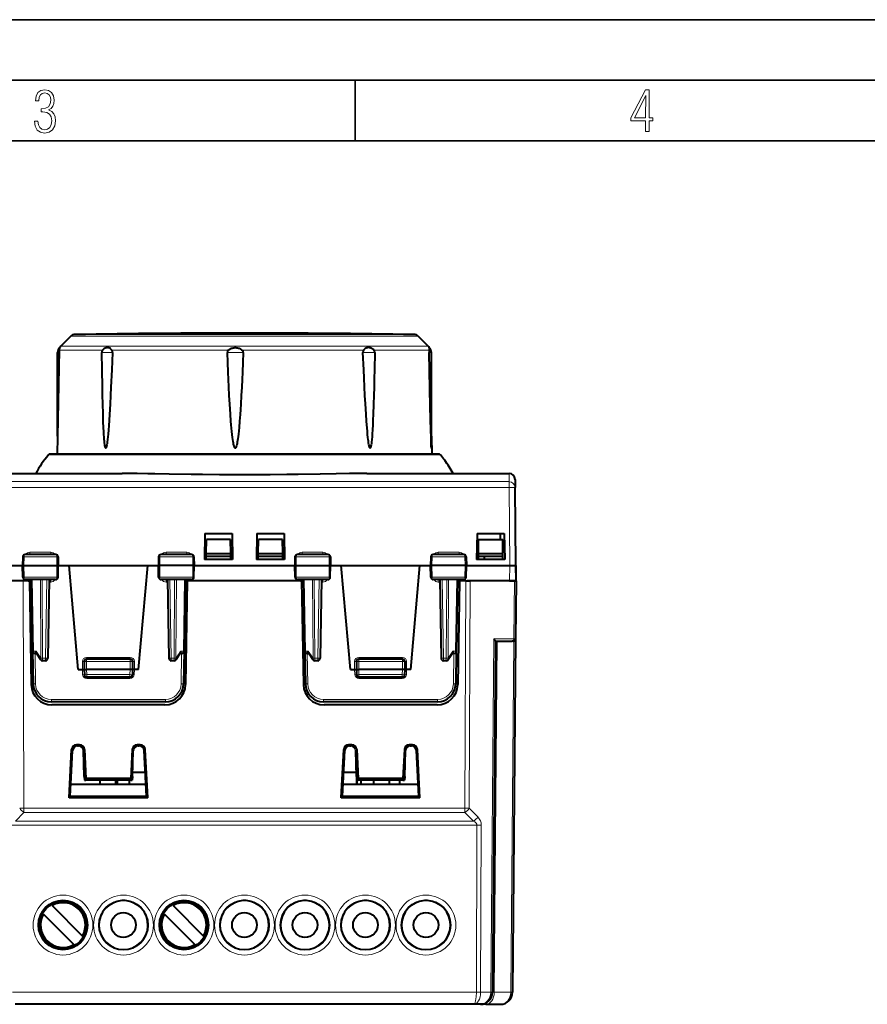
# Model space of a CAD drawing. Extents: x 0 to 420, y 0 to 297.
# Drawn here: x 142 to 212, y 216 to 297 of the extents above; entities that cross this region are included whole.
import ezdxf

# ---------------------------------------------------------------- set-up
doc = ezdxf.new("R2010")
doc.units = 0

msp = doc.modelspace()

# ---------------------------------------------------------------- linework, layer by layer
at = {"color": 7, "lineweight": 35}
for p, q in [((0, 297), (420, 297)), ((0, 297), (420, 297)), ((20.000401, 292), (415, 292)), ((169.376007, 287), (169.376007, 292)), ((25.000401, 287), (410, 287))]:
    msp.add_line(p, q, dxfattribs=at)
at = {"color": 7, "lineweight": 40}
for p, q in [((145.860779, 270.833405), (145.046585, 270.019226)), ((174.58786, 270.833405), (175.402054, 270.019226)), ((144.900208, 269.674377), (144.750504, 261.097443)), ((144.776321, 262.576813), (144.776321, 269.497437)), ((175.672302, 261.692566), (175.672302, 269.497437)), ((175.672302, 262.576813), (175.698135, 261.097443)), ((174.304535, 261.097443), (144.179993, 261.097443)), ((176.268646, 261.097443), (174.304535, 261.097443)), ((138.361298, 259.497437), (150.104095, 259.497437)), ((170.344528, 259.497437), (182.087341, 259.497437)), ((182.587311, 259.001801), (182.59317, 258.330658)), ((182.649323, 251.897446), (182.59317, 258.330658)), ((156.94931, 254.547455), (156.911789, 252.397446)), ((156.94931, 254.547455), (159.19931, 254.547455)), ((157.064056, 252.872711), (157.07431, 254.047455)), ((159.07431, 254.047455), (157.07431, 254.047455)), ((159.084564, 252.872711), (159.07431, 254.047455)), ((159.19931, 254.547455), (159.236847, 252.397446)), ((161.249313, 254.547455), (161.211792, 252.397446)), ((161.249313, 254.547455), (163.499313, 254.547455)), ((161.364059, 252.872711), (161.374313, 254.047455)), ((163.374313, 254.047455), (161.374313, 254.047455)), ((163.384567, 252.872711), (163.374313, 254.047455)), ((163.499313, 254.547455), (163.536835, 252.397446)), ((179.44931, 254.547455), (179.411789, 252.397446)), ((179.44931, 254.547455), (181.69931, 254.547455)), ((179.564056, 252.872711), (179.57431, 254.047455)), ((179.57431, 254.047455), (181.57431, 254.047455)), ((181.355804, 254.547455), (181.364532, 254.047455)), ((181.584564, 252.872711), (181.57431, 254.047455)), ((181.69931, 254.547455), (181.736847, 252.397446)), ((141.899094, 252.600937), (141.88681, 251.897446)), ((144.62294, 252.797455), (142.100586, 252.797455)), ((144.824539, 252.600937), (144.836807, 251.897446)), ((153.1241, 252.600937), (153.111816, 251.897446)), ((155.848053, 252.797455), (153.325684, 252.797455)), ((156.04953, 252.600937), (156.061813, 251.897446)), ((156.94931, 252.397446), (156.911789, 252.397446)), ((159.19931, 252.397446), (156.94931, 252.397446)), ((157.059906, 252.397446), (157.062103, 252.647446)), ((157.062103, 252.647446), (157.064056, 252.872711)), ((157.062103, 252.647446), (159.086533, 252.647446)), ((157.064056, 252.872711), (159.084564, 252.872711)), ((159.086533, 252.647446), (159.084564, 252.872711)), ((159.088715, 252.397446), (159.086533, 252.647446)), ((159.236847, 252.397446), (159.19931, 252.397446)), ((161.249313, 252.397446), (161.211792, 252.397446)), ((163.499313, 252.397446), (161.249313, 252.397446)), ((161.359909, 252.397446), (161.362091, 252.647446)), ((161.362091, 252.647446), (161.364059, 252.872711)), ((161.362091, 252.647446), (163.386536, 252.647446)), ((161.364059, 252.872711), (163.384567, 252.872711)), ((163.386536, 252.647446), (163.384567, 252.872711)), ((163.388718, 252.397446), (163.386536, 252.647446)), ((163.536835, 252.397446), (163.499313, 252.397446)), ((164.399094, 252.600937), (164.38681, 251.897446)), ((167.12294, 252.797455), (164.600586, 252.797455)), ((167.324539, 252.600937), (167.336807, 251.897446)), ((175.624084, 252.600937), (175.611816, 251.897446)), ((178.348053, 252.797455), (175.825684, 252.797455)), ((178.54953, 252.600937), (178.561813, 251.897446)), ((179.44931, 252.397446), (179.411789, 252.397446)), ((181.69931, 252.397446), (179.44931, 252.397446)), ((179.559906, 252.397446), (179.562103, 252.647446)), ((179.562103, 252.647446), (179.564056, 252.872711)), ((179.562103, 252.647446), (181.586533, 252.647446)), ((179.564056, 252.872711), (181.584564, 252.872711)), ((180.024323, 252.647446), (180.024323, 252.397446)), ((181.586533, 252.647446), (181.584564, 252.872711)), ((181.588715, 252.397446), (181.586533, 252.647446)), ((181.736847, 252.397446), (181.69931, 252.397446)), ((138.299149, 251.897446), (141.88681, 251.897446)), ((141.88681, 251.897446), (141.996628, 251.897446)), ((141.9039, 250.918961), (141.88681, 251.897446)), ((141.996628, 251.897446), (144.728775, 251.897446)), ((144.728775, 251.897446), (144.836807, 251.897446)), ((144.819733, 250.918961), (144.836807, 251.897446)), ((144.836807, 251.897446), (145.721909, 251.897446)), ((145.721909, 251.897446), (152.226715, 251.897446)), ((146.474319, 243.297455), (145.721909, 251.897446)), ((151.474319, 243.297455), (152.226715, 251.897446)), ((152.226715, 251.897446), (153.111816, 251.897446)), ((153.219849, 251.897446), (153.111816, 251.897446)), ((153.128891, 250.918961), (153.111816, 251.897446)), ((155.951996, 251.897446), (153.219849, 251.897446)), ((156.061813, 251.897446), (155.951996, 251.897446)), ((156.044739, 250.918961), (156.061813, 251.897446)), ((156.061813, 251.897446), (160.224319, 251.897446)), ((160.224319, 251.897446), (164.38681, 251.897446)), ((164.38681, 251.897446), (164.496643, 251.897446)), ((164.4039, 250.918961), (164.38681, 251.897446)), ((164.496643, 251.897446), (167.228775, 251.897446)), ((167.228775, 251.897446), (167.336807, 251.897446)), ((167.319733, 250.918961), (167.336807, 251.897446)), ((167.336807, 251.897446), (168.221909, 251.897446)), ((168.974319, 243.297455), (168.221909, 251.897446)), ((168.221909, 251.897446), (174.726715, 251.897446)), ((173.974304, 243.297455), (174.726715, 251.897446)), ((174.726715, 251.897446), (175.611816, 251.897446)), ((175.719849, 251.897446), (175.611816, 251.897446)), ((175.628891, 250.918961), (175.611816, 251.897446)), ((178.451996, 251.897446), (175.719849, 251.897446)), ((178.561813, 251.897446), (178.451996, 251.897446)), ((178.544739, 250.918961), (178.561813, 251.897446)), ((178.561813, 251.897446), (182.149475, 251.897446)), ((182.649323, 251.897446), (182.638184, 250.622452)), ((182.662964, 251.922455), (182.649078, 251.922455)), ((182.674316, 250.622452), (182.662964, 251.922455)), ((144.617508, 250.722458), (142.105972, 250.722458)), ((142.611816, 250.722458), (142.714859, 244.818954)), ((144.086807, 250.722458), (143.973297, 244.218964)), ((155.842651, 250.722458), (153.331116, 250.722458)), ((153.861816, 250.722458), (153.975327, 244.218964)), ((155.336807, 250.722458), (155.233765, 244.818954)), ((167.117508, 250.722458), (164.605972, 250.722458)), ((165.111816, 250.722458), (165.214859, 244.818954)), ((166.586807, 250.722458), (166.473297, 244.218964)), ((178.342651, 250.722458), (175.831116, 250.722458)), ((176.361816, 250.722458), (176.475327, 244.218964)), ((177.836823, 250.722458), (177.733765, 244.818954)), ((141.828857, 250.622452), (138.310425, 250.622452)), ((141.931412, 250.622452), (141.577866, 250.622452)), ((142.44931, 250.622452), (141.931412, 250.622452)), ((142.341599, 250.622452), (142.488708, 250.622452)), ((142.44931, 250.622452), (142.599075, 242.042786)), ((142.44931, 250.622452), (142.613556, 250.622452)), ((142.488708, 250.622452), (142.613556, 250.622452)), ((155.335068, 250.622452), (155.499313, 250.622452)), ((155.459915, 250.622452), (155.335068, 250.622452)), ((155.499313, 250.622452), (155.349548, 242.042786)), ((155.607025, 250.622452), (155.459915, 250.622452)), ((164.94931, 250.622452), (155.499313, 250.622452)), ((164.841599, 250.622452), (164.988708, 250.622452)), ((164.94931, 250.622452), (165.113556, 250.622452)), ((164.94931, 250.622452), (165.099075, 242.042786)), ((164.988708, 250.622452), (165.113556, 250.622452)), ((177.835068, 250.622452), (177.999313, 250.622452)), ((177.959915, 250.622452), (177.835068, 250.622452)), ((177.999313, 250.622452), (177.849548, 242.042786)), ((178.107025, 250.622452), (177.959915, 250.622452)), ((178.517212, 250.622452), (177.999313, 250.622452)), ((178.517212, 250.622452), (178.870758, 250.622452)), ((182.138214, 250.622452), (178.619766, 250.622452)), ((179.724304, 250.622452), (178.870758, 250.622452)), ((182.527878, 250.622452), (181.901596, 250.622452)), ((182.138214, 250.622452), (182.637939, 250.622452)), ((182.674103, 250.622452), (182.527878, 250.622452)), ((182.674316, 250.622452), (182.632416, 245.820709)), ((182.632416, 245.820709), (182.377533, 216.613724)), ((180.974365, 245.629303), (180.721161, 216.613724)), ((180.974304, 245.622452), (182.344543, 245.622452)), ((182.432281, 245.622452), (182.344543, 245.622452)), ((142.714859, 244.818954), (142.76239, 242.096268)), ((142.914825, 244.622452), (143.030121, 244.622452)), ((143.004913, 244.659744), (143.375946, 244.110504)), ((150.774307, 244.147446), (147.174316, 244.147446)), ((154.572678, 244.110504), (154.94371, 244.659744)), ((155.033798, 244.622452), (154.918518, 244.622452)), ((155.233765, 244.818954), (155.186249, 242.096268)), ((165.214859, 244.818954), (165.26239, 242.096268)), ((165.414825, 244.622452), (165.530121, 244.622452)), ((165.504913, 244.659744), (165.875946, 244.110504)), ((173.274323, 244.147446), (169.674316, 244.147446)), ((177.072678, 244.110504), (177.44371, 244.659744)), ((177.533798, 244.622452), (177.418518, 244.622452)), ((177.733765, 244.818954), (177.686249, 242.096268)), ((143.773331, 244.022446), (143.541672, 244.022446)), ((146.974319, 243.947449), (146.974319, 243.297455)), ((150.974319, 243.947449), (150.974319, 243.297455)), ((154.406952, 244.022446), (154.175308, 244.022446)), ((166.273331, 244.022446), (166.041672, 244.022446)), ((169.474319, 243.947449), (169.474319, 243.297455)), ((173.474304, 243.947449), (173.474304, 243.297455)), ((176.906952, 244.022446), (176.675293, 244.022446)), ((146.474319, 243.297455), (146.82431, 243.297455)), ((146.82431, 243.297455), (146.974243, 243.297455)), ((146.974319, 243.297455), (146.989395, 242.865479)), ((146.974716, 243.297348), (147.174316, 243.297455)), ((150.774307, 243.297455), (147.174316, 243.297455)), ((150.759354, 242.672455), (147.18927, 242.672455)), ((150.973907, 243.297348), (150.774307, 243.297455)), ((150.974319, 243.297455), (150.959229, 242.865479)), ((151.124313, 243.297455), (150.974396, 243.297455)), ((151.474319, 243.297455), (151.124313, 243.297455)), ((168.974319, 243.297455), (169.32431, 243.297455)), ((169.32431, 243.297455), (169.474243, 243.297455)), ((169.474319, 243.297455), (169.489395, 242.865479)), ((169.474716, 243.297348), (169.674316, 243.297455)), ((173.274323, 243.297455), (169.674316, 243.297455)), ((173.259354, 242.672455), (169.68927, 242.672455)), ((173.473907, 243.297348), (173.274323, 243.297455)), ((173.474304, 243.297455), (173.459229, 242.865479)), ((173.624313, 243.297455), (173.474396, 243.297455)), ((173.974304, 243.297455), (173.624313, 243.297455)), ((153.686478, 240.622452), (144.262161, 240.622452)), ((153.649811, 240.372452), (144.298813, 240.372452)), ((176.186462, 240.622452), (166.762161, 240.622452)), ((176.149811, 240.372452), (166.798813, 240.372452)), ((146.599823, 237.063339), (146.333252, 237.063339)), ((146.416565, 236.97551), (146.516525, 236.97551)), ((146.416565, 236.97551), (146.516525, 236.97551)), ((151.615372, 237.063339), (151.348801, 237.063339)), ((151.432114, 236.97551), (151.532074, 236.97551)), ((169.099823, 237.063339), (168.833252, 237.063339)), ((168.916565, 236.97551), (169.016525, 236.97551)), ((174.115372, 237.063339), (173.848801, 237.063339)), ((173.932098, 236.97551), (174.032074, 236.97551)), ((173.932098, 236.97551), (174.032074, 236.97551)), ((145.724319, 232.675507), (145.934525, 236.684814)), ((145.819916, 232.822449), (146.017822, 236.596985)), ((145.87236, 233.822449), (146.017822, 236.596985)), ((146.909378, 236.647446), (146.914169, 236.595825)), ((146.978973, 234.447449), (146.914169, 236.595825)), ((146.99855, 236.684784), (147.124313, 234.284103)), ((150.950073, 236.684784), (150.82431, 234.284103)), ((150.96965, 234.447449), (151.03447, 236.595825)), ((151.039246, 236.647446), (151.03447, 236.595825)), ((152.128708, 232.822449), (151.930801, 236.596985)), ((152.224319, 232.675507), (152.014099, 236.684814)), ((168.224319, 232.675507), (168.434525, 236.684814)), ((168.319916, 232.822449), (168.517822, 236.596985)), ((169.409378, 236.647446), (169.414169, 236.595825)), ((169.478973, 234.447449), (169.414169, 236.595825)), ((169.49855, 236.684784), (169.624313, 234.284103)), ((173.450073, 236.684784), (173.32431, 234.284103)), ((173.46965, 234.447449), (173.534454, 236.595825)), ((173.46965, 234.447449), (173.534454, 236.595825)), ((173.539246, 236.647446), (173.534454, 236.595825)), ((173.539246, 236.647446), (173.534454, 236.595825)), ((174.628708, 232.822449), (174.430801, 236.596985)), ((174.724304, 232.675507), (174.514099, 236.684814)), ((146.978973, 234.447449), (146.99469, 234.147446)), ((150.96965, 234.447449), (150.953934, 234.147446)), ((150.96965, 234.447449), (150.953934, 234.147446)), ((150.96965, 234.447449), (150.980957, 234.822449)), ((150.980988, 234.822449), (152.023834, 234.822449)), ((168.424774, 234.822449), (169.467651, 234.822449)), ((168.424789, 234.822449), (169.467636, 234.822449)), ((169.478973, 234.447449), (169.49469, 234.147446)), ((173.46965, 234.447449), (173.453934, 234.147446)), ((173.46965, 234.447449), (173.453934, 234.147446)), ((145.87236, 233.822449), (152.076263, 233.822449)), ((146.99469, 234.147446), (147.124313, 234.284103)), ((146.99469, 234.147446), (147.124313, 234.147446)), ((146.99469, 234.147446), (147.124313, 234.147446)), ((150.82431, 234.284103), (147.124313, 234.284103)), ((148.256775, 234.147446), (147.124313, 234.147446)), ((150.82431, 234.147446), (147.124313, 234.147446)), ((148.25679, 234.147461), (148.25679, 233.822449)), ((149.724304, 234.147446), (149.556778, 234.147446)), ((149.556793, 234.147461), (149.556793, 233.822449)), ((149.724319, 233.822449), (149.724319, 234.147461)), ((150.82431, 234.147446), (150.724304, 234.147446)), ((150.724319, 233.822449), (150.724319, 234.147461)), ((150.953934, 234.147446), (150.82431, 234.284103)), ((150.82431, 234.147446), (150.953934, 234.147446)), ((150.82431, 234.147446), (150.953934, 234.147446)), ((168.37236, 233.822449), (174.576263, 233.822449)), ((169.49469, 234.147446), (169.624313, 234.284103)), ((169.49469, 234.147446), (169.624313, 234.147446)), ((169.522751, 234.147446), (169.624313, 234.147446)), ((169.522766, 233.822449), (169.522766, 234.147461)), ((169.522766, 234.147461), (169.522766, 233.822449)), ((173.32431, 234.284103), (169.624313, 234.284103)), ((169.874313, 234.147446), (169.624313, 234.147446)), ((173.32431, 234.147446), (169.624313, 234.147446)), ((169.874313, 233.822449), (169.874313, 234.147461)), ((170.891846, 234.147461), (170.891846, 233.822449)), ((172.191833, 234.147461), (172.191833, 233.822449)), ((173.07431, 233.822449), (173.07431, 234.147461)), ((173.32431, 234.147446), (173.07431, 234.147446)), ((173.453934, 234.147446), (173.32431, 234.284103)), ((173.32431, 234.147446), (173.453934, 234.147446)), ((173.32431, 234.147446), (173.453934, 234.147446)), ((145.724319, 232.675507), (145.879227, 232.822449)), ((145.879227, 232.822449), (145.819916, 232.822449)), ((145.831451, 232.822449), (152.117172, 232.822449)), ((145.879227, 232.822449), (152.069397, 232.822449)), ((152.069397, 232.822449), (152.128708, 232.822449)), ((152.224319, 232.675507), (152.069397, 232.822449)), ((168.224319, 232.675507), (168.379227, 232.822449)), ((168.379227, 232.822449), (168.319916, 232.822449)), ((168.331451, 232.822449), (174.617172, 232.822449)), ((168.379227, 232.822449), (174.569397, 232.822449)), ((174.724304, 232.675507), (174.569397, 232.822449)), ((174.569397, 232.822449), (174.628708, 232.822449)), ((152.224319, 232.675507), (145.724319, 232.675507)), ((174.724304, 232.675507), (168.224319, 232.675507)), ((143.611298, 223.078369), (146.130219, 220.559433)), ((144.318405, 223.785461), (146.837326, 221.266541)), ((153.611298, 223.078369), (156.130219, 220.559433)), ((154.318405, 223.785461), (156.837326, 221.266541)), ((179.181732, 215.622452), (141.266891, 215.622452)), ((179.721191, 215.622452), (179.181732, 215.622452)), ((180.160522, 215.622452), (179.721191, 215.622452)), ((180.160522, 215.622452), (181.377563, 215.622452))]:
    msp.add_line(p, q, dxfattribs=at)
at = {"color": 7, "lineweight": 18}
for p, q in [((145.860779, 270.833405), (155.503632, 270.833405)), ((146.205933, 270.979797), (155.617065, 270.979797)), ((174.58786, 270.833405), (155.503632, 270.833405)), ((174.242691, 270.979797), (155.617065, 270.979797)), ((144.897446, 269.497437), (144.776321, 269.497437)), ((144.900208, 269.674377), (148.48439, 269.674377)), ((145.04657, 270.019226), (155.236038, 270.019226)), ((149.315704, 269.497437), (148.432312, 269.497437)), ((149.26355, 269.674377), (155.187927, 269.674377)), ((158.887222, 269.674377), (155.187927, 269.674377)), ((175.402054, 270.019226), (155.236038, 270.019226)), ((160.124069, 269.497437), (158.809677, 269.497437)), ((170.073303, 269.674377), (160.046524, 269.674377)), ((170.991165, 269.497437), (170.015717, 269.497437)), ((175.489975, 269.674377), (170.933655, 269.674377)), ((175.672302, 269.497437), (175.486084, 269.497437)), ((144.025452, 261.025787), (146.008484, 261.025787)), ((146.008484, 261.025787), (174.440155, 261.025787)), ((174.440155, 261.025787), (176.423172, 261.025787)), ((138.355438, 258.818756), (182.093185, 258.818756)), ((182.087341, 259.497437), (182.093185, 258.818756)), ((182.093185, 258.348114), (182.093185, 258.818756)), ((138.355438, 258.348114), (182.093185, 258.348114)), ((182.149475, 251.897446), (182.093185, 258.348114)), ((141.899094, 252.600937), (142.002167, 252.600937)), ((142.002167, 252.600937), (141.996628, 251.897446)), ((142.002167, 252.600937), (144.723129, 252.600937)), ((144.206116, 252.988724), (142.490677, 252.988724)), ((142.490677, 252.797455), (142.490677, 252.988724)), ((144.206116, 252.79776), (144.206116, 252.988724)), ((144.723129, 252.600937), (144.824539, 252.600937)), ((144.723129, 252.600937), (144.728775, 251.897446)), ((153.225494, 252.600937), (153.1241, 252.600937)), ((153.225494, 252.600937), (153.219849, 251.897446)), ((155.946457, 252.600937), (153.225494, 252.600937)), ((155.457947, 252.988724), (153.742523, 252.988724)), ((153.742523, 252.797455), (153.742523, 252.988724)), ((155.457947, 252.797775), (155.457947, 252.988724)), ((155.946457, 252.600937), (155.951996, 251.897446)), ((156.04953, 252.600937), (155.946457, 252.600937)), ((164.399094, 252.600937), (164.502167, 252.600937)), ((164.502167, 252.600937), (164.496643, 251.897446)), ((164.502167, 252.600937), (167.223129, 252.600937)), ((166.706116, 252.988724), (164.990677, 252.988724)), ((164.990677, 252.797455), (164.990677, 252.988724)), ((166.706116, 252.79776), (166.706116, 252.988724)), ((167.223129, 252.600937), (167.324539, 252.600937)), ((167.223129, 252.600937), (167.228775, 251.897446)), ((175.725494, 252.600937), (175.624084, 252.600937)), ((175.725494, 252.600937), (175.719849, 251.897446)), ((178.446457, 252.600937), (175.725494, 252.600937)), ((177.957947, 252.988724), (176.242523, 252.988724)), ((176.242523, 252.797455), (176.242523, 252.988724)), ((177.957947, 252.797775), (177.957947, 252.988724)), ((178.446457, 252.600937), (178.451996, 251.897446)), ((178.54953, 252.600937), (178.446457, 252.600937)), ((142.004333, 250.918961), (141.996628, 251.897446)), ((144.720917, 250.918961), (144.728775, 251.897446)), ((153.227707, 250.918961), (153.219849, 251.897446)), ((155.94429, 250.918961), (155.951996, 251.897446)), ((164.504333, 250.918961), (164.496643, 251.897446)), ((167.220917, 250.918961), (167.228775, 251.897446)), ((175.727707, 250.918961), (175.719849, 251.897446)), ((178.44429, 250.918961), (178.451996, 251.897446)), ((182.149338, 251.897446), (182.138214, 250.622452)), ((141.9039, 250.918961), (142.004333, 250.918961)), ((142.004333, 250.918961), (144.720917, 250.918961)), ((142.488708, 250.622452), (142.488708, 250.722458)), ((142.67038, 250.722458), (142.773422, 244.818954)), ((143.353241, 250.722458), (143.400269, 244.218964)), ((143.494659, 250.722458), (143.541672, 244.218964)), ((143.886841, 250.722458), (143.773331, 244.218964)), ((144.208572, 250.722458), (144.208572, 250.5242)), ((144.720917, 250.918961), (144.819733, 250.918961)), ((153.227707, 250.918961), (153.128891, 250.918961)), ((155.94429, 250.918961), (153.227707, 250.918961)), ((153.740051, 250.5242), (153.740051, 250.722458)), ((154.061783, 250.722458), (154.175308, 244.218964)), ((154.453979, 250.722458), (154.406952, 244.218964)), ((154.595383, 250.722458), (154.548355, 244.218964)), ((155.278259, 250.722458), (155.175201, 244.818954)), ((155.459915, 250.722458), (155.459915, 250.622452)), ((156.044739, 250.918961), (155.94429, 250.918961)), ((164.4039, 250.918961), (164.504333, 250.918961)), ((164.504333, 250.918961), (167.220917, 250.918961)), ((164.988708, 250.722458), (164.988708, 250.622452)), ((165.17038, 250.722458), (165.273422, 244.818954)), ((165.853241, 250.722458), (165.900269, 244.218964)), ((165.994659, 250.722458), (166.041672, 244.218964)), ((166.386841, 250.722458), (166.273331, 244.218964)), ((166.708572, 250.5242), (166.708572, 250.722458)), ((167.220917, 250.918961), (167.319733, 250.918961)), ((175.727707, 250.918961), (175.628891, 250.918961)), ((178.44429, 250.918961), (175.727707, 250.918961)), ((176.240051, 250.722458), (176.240051, 250.5242)), ((176.561783, 250.722458), (176.675293, 244.218964)), ((176.953979, 250.722458), (176.906952, 244.218964)), ((177.095383, 250.722458), (177.048355, 244.218964)), ((177.778259, 250.722458), (177.675201, 244.818954)), ((177.959915, 250.622452), (177.959915, 250.722458)), ((178.544739, 250.918961), (178.44429, 250.918961)), ((141.931412, 250.622452), (141.999344, 231.830322)), ((144.208572, 250.5242), (144.083359, 250.5242)), ((153.86528, 250.5242), (153.740051, 250.5242)), ((166.708572, 250.5242), (166.583359, 250.5242)), ((176.365265, 250.5242), (176.240051, 250.5242)), ((178.517212, 250.622452), (178.44928, 231.830322)), ((178.870758, 250.622452), (178.802826, 231.830322)), ((182.527878, 250.622452), (182.485962, 245.820709)), ((180.829605, 245.820709), (180.574722, 216.613724)), ((180.829605, 245.820709), (182.485962, 245.820709)), ((182.632202, 245.820694), (182.485962, 245.820709)), ((180.867599, 216.613724), (181.120758, 245.622452)), ((182.484299, 245.629303), (182.231079, 216.613724)), ((142.773422, 244.818954), (142.994965, 244.818954)), ((142.918289, 244.622452), (142.962357, 242.098022)), ((143.400269, 244.218964), (142.994965, 244.818954)), ((143.541672, 244.218964), (143.541672, 244.022446)), ((143.773331, 244.218964), (143.541672, 244.218964)), ((143.773331, 244.218964), (143.773331, 244.022446)), ((150.774307, 244.296143), (147.174316, 244.296143)), ((147.174316, 244.296143), (147.174316, 244.147446)), ((147.174316, 244.147446), (147.174316, 243.947449)), ((150.774307, 244.296143), (150.774307, 244.147446)), ((150.774307, 244.147446), (150.774307, 243.947449)), ((154.175308, 244.218964), (154.175308, 244.022446)), ((154.406952, 244.218964), (154.175308, 244.218964)), ((154.406952, 244.218964), (154.406952, 244.022446)), ((154.548355, 244.218964), (154.953674, 244.818954)), ((155.175201, 244.818954), (154.953674, 244.818954)), ((155.030334, 244.622452), (154.986267, 242.098022)), ((165.273422, 244.818954), (165.494965, 244.818954)), ((165.418289, 244.622452), (165.462357, 242.098022)), ((165.900269, 244.218964), (165.494965, 244.818954)), ((166.041672, 244.218964), (166.041672, 244.022446)), ((166.273331, 244.218964), (166.041672, 244.218964)), ((166.273331, 244.218964), (166.273331, 244.022446)), ((173.274323, 244.296143), (169.674316, 244.296143)), ((169.674316, 244.296143), (169.674316, 244.147446)), ((169.674316, 244.147446), (169.674316, 243.947449)), ((173.274323, 244.296143), (173.274323, 244.147446)), ((173.274323, 244.147446), (173.274323, 243.947449)), ((176.675293, 244.218964), (176.675293, 244.022446)), ((176.906952, 244.218964), (176.675293, 244.218964)), ((176.906952, 244.218964), (176.906952, 244.022446)), ((177.048355, 244.218964), (177.453674, 244.818954)), ((177.675201, 244.818954), (177.453674, 244.818954)), ((177.530334, 244.622452), (177.486267, 242.098022)), ((146.82431, 243.297455), (146.82431, 243.946136)), ((147.174316, 243.947449), (146.974319, 243.947449)), ((150.774307, 243.947449), (147.174316, 243.947449)), ((147.174316, 243.947449), (147.174316, 243.297455)), ((150.774307, 243.947449), (150.774307, 243.297455)), ((150.774307, 243.947449), (150.974319, 243.947449)), ((151.124313, 243.297455), (151.124313, 243.946136)), ((169.32431, 243.297455), (169.32431, 243.946136)), ((169.674316, 243.947449), (169.474319, 243.947449)), ((173.274323, 243.947449), (169.674316, 243.947449)), ((169.674316, 243.947449), (169.674316, 243.297455)), ((173.274323, 243.947449), (173.274323, 243.297455)), ((173.274323, 243.947449), (173.474304, 243.947449)), ((173.624313, 243.297455), (173.624313, 243.946136)), ((146.824265, 243.297455), (146.83844, 242.891479)), ((147.174316, 243.297455), (147.18927, 242.868958)), ((147.188263, 242.673035), (147.188263, 242.553375)), ((150.760361, 242.553375), (147.188263, 242.553375)), ((147.18927, 242.868958), (147.18927, 242.672455)), ((150.759354, 242.868958), (147.18927, 242.868958)), ((150.774307, 243.297455), (150.759354, 242.868958)), ((150.759354, 242.868958), (150.759354, 242.672455)), ((150.760361, 242.673035), (150.760361, 242.553375)), ((151.124359, 243.297455), (151.110184, 242.891479)), ((169.324265, 243.297455), (169.33844, 242.891479)), ((169.674316, 243.297455), (169.68927, 242.868958)), ((169.688263, 242.673035), (169.688263, 242.553375)), ((173.260376, 242.553375), (169.688263, 242.553375)), ((173.259354, 242.868958), (169.68927, 242.868958)), ((169.68927, 242.868958), (169.68927, 242.672455)), ((173.274323, 243.297455), (173.259354, 242.868958)), ((173.259354, 242.868958), (173.259354, 242.672455)), ((173.260376, 242.673035), (173.260376, 242.553375)), ((173.624359, 243.297455), (173.610184, 242.891479)), ((153.686478, 240.820709), (144.262161, 240.820709)), ((144.262161, 240.820709), (144.262161, 240.622452)), ((153.686478, 240.820709), (153.686478, 240.622452)), ((166.762161, 240.820709), (166.762161, 240.622452)), ((176.186462, 240.820709), (166.762161, 240.820709)), ((176.186462, 240.820709), (176.186462, 240.622452)), ((146.333252, 237.063339), (146.416565, 236.97551)), ((146.599823, 237.063339), (146.516525, 236.97551)), ((151.348801, 237.063339), (151.432114, 236.97551)), ((151.615372, 237.063339), (151.532074, 236.97551)), ((168.833252, 237.063339), (168.916565, 236.97551)), ((169.099823, 237.063339), (169.016525, 236.97551)), ((173.848801, 237.063339), (173.932098, 236.97551)), ((174.115372, 237.063339), (174.032074, 236.97551)), ((145.934525, 236.684814), (146.017822, 236.596985)), ((146.99855, 236.684784), (146.914169, 236.595825)), ((150.950073, 236.684784), (151.03447, 236.595825)), ((152.014099, 236.684814), (151.930801, 236.596985)), ((168.434525, 236.684814), (168.517822, 236.596985)), ((169.49855, 236.684784), (169.414169, 236.595825)), ((173.450073, 236.684784), (173.534454, 236.595825)), ((174.514099, 236.684814), (174.430801, 236.596985)), ((141.294128, 230.76709), (141.999344, 231.481125)), ((141.999344, 231.830322), (141.999344, 231.481125)), ((178.44928, 231.830322), (141.999344, 231.830322)), ((178.44928, 231.481125), (141.999344, 231.481125)), ((178.44928, 231.830322), (178.44928, 231.481125)), ((179.15451, 230.76709), (178.44928, 231.481125)), ((179.508041, 231.116287), (178.802826, 231.830322)), ((179.438736, 230.417908), (141.009888, 230.417908)), ((179.15451, 230.76709), (141.294128, 230.76709)), ((179.38884, 216.613724), (179.438736, 230.417908)), ((179.742371, 216.613724), (179.792282, 230.417908)), ((179.38884, 216.613724), (141.059784, 216.613724)), ((179.38884, 216.613724), (179.742371, 216.613724)), ((180.574722, 216.613724), (179.742371, 216.613724)), ((180.574722, 216.613724), (180.720947, 216.613647)), ((180.867599, 216.613724), (180.721375, 216.613647)), ((180.867599, 216.613724), (182.231079, 216.613724)), ((182.231079, 216.613724), (182.377304, 216.613647))]:
    msp.add_line(p, q, dxfattribs=at)
for points in [[(142.865891, 288.620239), (142.926971, 288.197418), (143.0961, 287.88266), (143.359192, 287.694733), (143.706833, 287.628967), (144.077972, 287.694733), (144.359863, 287.896759), (144.538376, 288.220917), (144.604156, 288.648438), (144.566574, 288.963196), (144.463211, 289.216888), (144.289383, 289.404785), (144.04039, 289.536346), (144.237701, 289.667877), (144.383347, 289.851105), (144.47261, 290.081299), (144.505493, 290.35849), (144.444412, 290.710846), (144.284683, 290.978638), (144.030991, 291.152466), (143.711533, 291.213531), (143.396774, 291.152466), (143.157166, 290.973938), (143.002136, 290.682648), (142.945755, 290.292725), (143.227646, 290.292725), (143.227646, 290.306824), (143.260529, 290.583984), (143.359192, 290.786011), (143.514221, 290.908142), (143.720932, 290.955139), (143.927643, 290.912842), (144.087372, 290.79541), (144.186035, 290.607483), (144.223618, 290.35849), (144.176636, 290.034332), (144.030991, 289.808838), (143.786697, 289.677277), (143.434357, 289.63501), (143.415558, 289.63501), (143.415558, 289.376617), (143.561203, 289.381317), (143.89006, 289.33432), (144.120255, 289.19809), (144.2565, 288.967896), (144.303482, 288.639038), (144.2565, 288.324249), (144.134354, 288.089355), (143.946426, 287.943726), (143.711533, 287.896759), (143.481339, 287.943726), (143.302811, 288.079956), (143.190063, 288.310181), (143.147781, 288.620239)], [(193.360916, 287.748749), (193.661591, 287.748749), (193.661591, 288.646057), (193.976349, 288.646057), (193.976349, 288.89975), (193.661591, 288.89975), (193.661591, 291.197083), (193.360916, 291.197083), (192.167618, 288.89975), (192.167618, 288.646057), (193.360916, 288.646057)], [(192.463593, 288.89975), (193.393799, 290.746063), (193.360916, 288.89975)]]:
    msp.add_lwpolyline(points, close=True, dxfattribs=at)
at = {"color": 7, "lineweight": 40}
for points in [[(149.315704, 269.497437), (149.255173, 268.06012), (149.190018, 266.641724), (149.154678, 265.931793), (149.116852, 265.219543), (149.067917, 264.376404), (149.038132, 263.90863), (149.006149, 263.446381), (148.979919, 263.099884), (148.951172, 262.755707), (148.929703, 262.524017), (148.906754, 262.301758), (148.880875, 262.084106), (148.866028, 261.9758), (148.849854, 261.872009), (148.832336, 261.776917), (148.819214, 261.718292), (148.805054, 261.667358), (148.796432, 261.642914), (148.787537, 261.623047), (148.779236, 261.609528), (148.770844, 261.600891), (148.762421, 261.597504), (148.75531, 261.598846), (148.748291, 261.604095), (148.739914, 261.615448), (148.731918, 261.631653), (148.722733, 261.657043), (148.714066, 261.687805), (148.705917, 261.722839), (148.69017, 261.808136), (148.67662, 261.901428), (148.664368, 262.002808), (148.648682, 262.156708), (148.634888, 262.316681), (148.622498, 262.480957), (148.60614, 262.731201), (148.591537, 262.988464), (148.578659, 263.244263), (148.553833, 263.82486), (148.533035, 264.413239), (148.50856, 265.250702), (148.491272, 265.957733), (148.476364, 266.662506), (148.451813, 268.070709), (148.432312, 269.497437)], [(149.26355, 269.674377), (149.22876, 269.723114), (149.211105, 269.745941), (149.183899, 269.777771), (149.162674, 269.799438), (149.140518, 269.819031), (149.105286, 269.844147), (149.06752, 269.863983), (149.042816, 269.873688), (149.017212, 269.881439), (148.988922, 269.887695), (148.959732, 269.891968), (148.901154, 269.894775), (148.840897, 269.890625), (148.780228, 269.879547), (148.72023, 269.861206), (148.665405, 269.836945), (148.61319, 269.805725), (148.56488, 269.767761), (148.521622, 269.723663), (148.48439, 269.674377)], [(160.124069, 269.497437), (160.089996, 268.674683), (160.053925, 267.859253), (160.025208, 267.249786), (159.994766, 266.641357), (159.956573, 265.931427), (159.914734, 265.219635), (159.887741, 264.796234), (159.859055, 264.376526), (159.818054, 263.830292), (159.772095, 263.290894), (159.746399, 263.022614), (159.718292, 262.756042), (159.694977, 262.555908), (159.670013, 262.363098), (159.649765, 262.2229), (159.627396, 262.084564), (159.608017, 261.978729), (159.586655, 261.877075), (159.563278, 261.783752), (159.548126, 261.733398), (159.53183, 261.688049), (159.516434, 261.653564), (159.500137, 261.626099), (159.490021, 261.613678), (159.479691, 261.604584), (159.471481, 261.600006), (159.463226, 261.597717), (159.455292, 261.597748), (159.447388, 261.599945), (159.431763, 261.610657), (159.416656, 261.629028), (159.402283, 261.653931), (159.38855, 261.684448), (159.375534, 261.719421), (159.359634, 261.770081), (159.345062, 261.824219), (159.325851, 261.90744), (159.307907, 261.99704), (159.281448, 262.150024), (159.257629, 262.309174), (159.23587, 262.472687), (159.20639, 262.722046), (159.179459, 262.978088), (159.155075, 263.233215), (159.129791, 263.522034), (159.106339, 263.812012), (159.063461, 264.398499), (159.035858, 264.815308), (159.009933, 265.235565), (158.969681, 265.944702), (158.933044, 266.651978), (158.904053, 267.254791), (158.87674, 267.858643), (158.842209, 268.674377), (158.809677, 269.497437)], [(158.887222, 269.674377), (158.942642, 269.724884), (158.972168, 269.748077), (159.002914, 269.769714), (159.045761, 269.795929), (159.090652, 269.819031), (159.137451, 269.838867), (159.173645, 269.851624), (159.210617, 269.86261), (159.282822, 269.878754), (159.356888, 269.88916), (159.43219, 269.894196), (159.507858, 269.894135), (159.582993, 269.888947), (159.656738, 269.878357), (159.728485, 269.862), (159.764832, 269.850983), (159.800385, 269.838196), (159.834991, 269.823608), (159.868561, 269.80719), (159.901047, 269.789032), (159.932404, 269.769135), (159.991699, 269.724518), (160.046524, 269.674377)], [(170.991165, 269.497437), (170.965393, 268.060181), (170.950546, 267.349976), (170.934006, 266.641693), (170.915329, 265.931732), (170.893967, 265.219482), (170.864136, 264.376282), (170.845642, 263.930389), (170.82486, 263.489624), (170.804901, 263.121338), (170.781784, 262.755554), (170.76474, 262.523865), (170.745789, 262.301575), (170.723465, 262.083954), (170.710297, 261.97644), (170.695557, 261.873352), (170.679108, 261.778839), (170.666946, 261.722443), (170.653534, 261.672943), (170.644135, 261.645874), (170.634216, 261.623962), (170.625458, 261.610199), (170.61644, 261.601257), (170.607239, 261.597534), (170.598938, 261.598816), (170.590576, 261.604401), (170.581421, 261.615326), (170.57251, 261.630707), (170.561615, 261.655853), (170.551117, 261.686462), (170.541092, 261.721375), (170.52124, 261.806305), (170.503586, 261.899261), (170.487122, 262.000336), (170.465393, 262.15387), (170.445557, 262.313477), (170.427155, 262.477417), (170.401886, 262.727203), (170.378372, 262.98407), (170.356796, 263.239502), (170.312714, 263.819305), (170.272873, 264.40686), (170.221786, 265.244141), (170.182343, 265.952118), (170.14563, 266.657959), (170.111053, 267.362274), (170.07811, 268.068542), (170.015717, 269.497437)], [(170.933655, 269.674377), (170.902863, 269.712616), (170.868439, 269.747864), (170.830765, 269.779694), (170.790268, 269.8078), (170.761948, 269.82431), (170.732742, 269.83902), (170.672379, 269.863037), (170.615845, 269.878815), (170.558533, 269.889099), (170.501068, 269.894196), (170.444321, 269.894104), (170.389175, 269.888702), (170.33638, 269.877747), (170.286438, 269.860748), (170.245697, 269.84079), (170.207397, 269.815857), (170.178238, 269.792267), (170.150421, 269.765839), (170.124054, 269.737305), (170.073303, 269.674377)], [(175.47821, 269.892944), (175.475616, 269.894501), (175.474533, 269.894806), (175.47319, 269.894592), (175.472641, 269.894226), (175.471786, 269.892883), (175.471268, 269.890808), (175.472397, 269.874451), (175.477783, 269.844666), (175.484497, 269.805054), (175.487564, 269.78125), (175.490723, 269.741333), (175.491333, 269.70874), (175.489975, 269.674377)], [(175.672302, 261.692566), (175.671524, 261.6091), (175.670868, 261.598694), (175.670685, 261.597809), (175.670593, 261.597565), (175.670532, 261.597473), (175.670441, 261.597473), (175.670273, 261.597748), (175.669861, 261.599701), (175.668472, 261.616425), (175.663208, 261.740723), (175.654236, 262.032654), (175.641174, 262.523499), (175.628036, 263.055603), (175.58316, 265.001617), (175.550201, 266.498169), (175.486084, 269.497437)], [(170.344528, 259.497437), (169.90451, 259.496399), (169.458817, 259.493408), (168.911224, 259.48764), (167.794907, 259.470856), (166.467026, 259.446503), (164.656525, 259.413422), (163.738159, 259.399109), (162.348969, 259.38269), (161.65065, 259.377258), (160.950775, 259.373901), (160.259872, 259.372742), (159.568817, 259.373688), (158.858673, 259.376892), (158.149902, 259.382233), (156.751495, 259.398529), (155.826981, 259.412842), (154.004608, 259.446045), (152.815369, 259.468048), (152.230164, 259.477844), (151.36586, 259.489655), (150.729401, 259.495361), (150.104095, 259.497437)], [(182.149475, 251.897446), (182.227783, 251.897781), (182.533569, 251.896896), (182.627167, 251.895828), (182.64679, 251.896301), (182.648529, 251.896683), (182.649033, 251.896942), (182.649277, 251.897263), (182.649323, 251.897446)], [(180.974365, 245.629303), (180.972549, 245.639832), (180.967163, 245.653824), (180.947372, 245.688599), (180.918076, 245.728348), (180.877625, 245.774185), (180.829605, 245.820709)], [(143.004913, 244.659744), (142.997147, 244.673401), (142.991104, 244.688614), (142.986496, 244.706665), (142.983902, 244.725845), (142.984283, 244.764511), (142.988251, 244.791656), (142.994965, 244.818954)], [(154.94371, 244.659744), (154.951477, 244.673401), (154.95752, 244.688614), (154.962128, 244.706665), (154.964722, 244.725845), (154.96434, 244.764511), (154.960373, 244.791656), (154.953674, 244.818954)], [(165.504913, 244.659744), (165.497147, 244.673401), (165.491104, 244.688614), (165.486496, 244.706665), (165.483902, 244.725845), (165.484283, 244.764511), (165.488251, 244.791656), (165.494965, 244.818954)], [(177.44371, 244.659744), (177.451477, 244.673401), (177.45752, 244.688614), (177.462128, 244.706665), (177.464722, 244.725845), (177.46434, 244.764511), (177.460373, 244.791656), (177.453674, 244.818954)]]:
    msp.add_lwpolyline(points, dxfattribs=at)
at = {"color": 7, "lineweight": 18}
for points in [[(142.100586, 252.797455), (142.084671, 252.794937), (142.069153, 252.787476), (142.054688, 252.775482), (142.034424, 252.748215), (142.014557, 252.700714), (142.002441, 252.627731), (142.002167, 252.600937)], [(144.62294, 252.797455), (144.64151, 252.794128), (144.659439, 252.784332), (144.675766, 252.768845), (144.696365, 252.736877), (144.713943, 252.688187), (144.722137, 252.638306), (144.723129, 252.600937)], [(153.325684, 252.797455), (153.307129, 252.794128), (153.289185, 252.784332), (153.272858, 252.768845), (153.252258, 252.736877), (153.23468, 252.688187), (153.226486, 252.638306), (153.225494, 252.600937)], [(155.848053, 252.797455), (155.863953, 252.794937), (155.879471, 252.787476), (155.893951, 252.775482), (155.9142, 252.748215), (155.934067, 252.700714), (155.946182, 252.627731), (155.946457, 252.600937)], [(164.600586, 252.797455), (164.584671, 252.794937), (164.569153, 252.787476), (164.554688, 252.775482), (164.534424, 252.748215), (164.514557, 252.700714), (164.502441, 252.627731), (164.502167, 252.600937)], [(167.12294, 252.797455), (167.14151, 252.794128), (167.159439, 252.784332), (167.175766, 252.768845), (167.196365, 252.736877), (167.213943, 252.688187), (167.222137, 252.638306), (167.223129, 252.600937)], [(175.825684, 252.797455), (175.807129, 252.794128), (175.789185, 252.784332), (175.772858, 252.768845), (175.752258, 252.736877), (175.73468, 252.688187), (175.726486, 252.638306), (175.725494, 252.600937)], [(178.348053, 252.797455), (178.363953, 252.794937), (178.379471, 252.787476), (178.393951, 252.775482), (178.4142, 252.748215), (178.434067, 252.700714), (178.446182, 252.627731), (178.446457, 252.600937)], [(142.105972, 250.722458), (142.086899, 250.725876), (142.068466, 250.735977), (142.051712, 250.751923), (142.031067, 250.784012), (142.010422, 250.846115), (142.004532, 250.894714), (142.004333, 250.918961)], [(144.617508, 250.722458), (144.636902, 250.725876), (144.65564, 250.735962), (144.672684, 250.751907), (144.69368, 250.783981), (144.714706, 250.846115), (144.720718, 250.894699), (144.720917, 250.918961)], [(153.331116, 250.722458), (153.311722, 250.725876), (153.292984, 250.735962), (153.27594, 250.751907), (153.254944, 250.783981), (153.233917, 250.846115), (153.227905, 250.894699), (153.227707, 250.918961)], [(155.842651, 250.722458), (155.861725, 250.725876), (155.880157, 250.735977), (155.896912, 250.751923), (155.917557, 250.784012), (155.938202, 250.846115), (155.944092, 250.894714), (155.94429, 250.918961)], [(164.605972, 250.722458), (164.586899, 250.725876), (164.568481, 250.735977), (164.551712, 250.751923), (164.531067, 250.784012), (164.510422, 250.846115), (164.504532, 250.894714), (164.504333, 250.918961)], [(167.117508, 250.722458), (167.136902, 250.725876), (167.15564, 250.735962), (167.172684, 250.751907), (167.19368, 250.783981), (167.214706, 250.846115), (167.220718, 250.894699), (167.220917, 250.918961)], [(175.831116, 250.722458), (175.811737, 250.725876), (175.792984, 250.735962), (175.77594, 250.751907), (175.754944, 250.783981), (175.733917, 250.846115), (175.727905, 250.894699), (175.727707, 250.918961)], [(178.342651, 250.722458), (178.361725, 250.725876), (178.380157, 250.735977), (178.396912, 250.751923), (178.417557, 250.784012), (178.438202, 250.846115), (178.444092, 250.894714), (178.44429, 250.918961)]]:
    msp.add_lwpolyline(points, dxfattribs=at)
for centre, radius in [((145.224319, 222.169907), 2.473093), ((150.224319, 222.169907), 2.473093), ((155.224319, 222.169907), 2.473093), ((160.224319, 222.169907), 2.473093), ((165.224319, 222.169907), 2.473093), ((170.224304, 222.169907), 2.473093), ((175.224304, 222.169907), 2.473093), ((145.224319, 222.173401), 2.073474), ((150.224319, 222.173401), 2.073474), ((155.224319, 222.173401), 2.073474), ((160.224319, 222.173401), 2.073474), ((165.224319, 222.173401), 2.073474), ((170.224304, 222.173401), 2.073474), ((175.224304, 222.173401), 2.073474)]:
    msp.add_circle(centre, radius, dxfattribs=at)
at = {"color": 7, "lineweight": 40}
for centre, radius in [((145.224319, 222.172455), 2.025), ((145.224319, 222.172455), 1.95), ((155.224319, 222.172455), 2.025), ((155.224319, 222.172455), 1.95), ((150.224152, 222.181183), 1.024947), ((160.224152, 222.181183), 1.024947), ((165.224152, 222.181183), 1.024947), ((170.224152, 222.181183), 1.024947), ((175.224152, 222.181183), 1.024947)]:
    msp.add_circle(centre, radius, dxfattribs=at)
for centre, radius, start, end in [((160.224304, -564.036011), 835.133456, 90.000003, 90.961802), ((160.224319, -564.036011), 835.13346, 89.038203, 90.000003), ((146.214325, 270.479858), 0.5, 90.961802, 135), ((174.234299, 270.479858), 0.5, 45.000001, 89.038203), ((145.276321, 269.497437), 0.5, 131.588977, 179.999978), ((145.400131, 269.665649), 0.5, 135, 178.999997), ((148.746506, 269.501068), 0.314229, 146.524456, 180.657196), ((149.026047, 269.507965), 0.289916, 357.920173, 35.018984), ((159.048187, 269.496643), 0.239125, 132.166592, 179.808705), ((159.886398, 269.497009), 0.238302, 0.109379, 47.926614), ((170.28833, 269.506042), 0.272916, 141.942287, 181.802946), ((170.699921, 269.500244), 0.291356, 359.448358, 36.686469), ((175.048477, 269.665649), 0.500018, 24.299508, 44.999557), ((175.172302, 269.497437), 0.5, 0.000001, 52.280375), ((177.453552, 269.543457), 1.967981, 176.184771, 181.339054), ((151.124313, 255.017776), 9.300001, 139.757569, 151.204447), ((144.179993, 260.89502), 0.202445, 90.000016, 139.757569), ((176.268646, 260.89502), 0.202445, 40.242436, 90.000009), ((169.32431, 255.017776), 9.3, 36.809798, 40.24243), ((169.32431, 255.017776), 9.300001, 28.795552, 36.809798), ((182.087341, 258.997437), 0.5, 0.5, 90.000003), ((142.099106, 252.597046), 0.200235, 89.578464, 178.883406), ((144.624512, 252.597015), 0.200249, 1.123658, 90.44947), ((153.324112, 252.597015), 0.200249, 89.550528, 178.876343), ((155.849518, 252.597046), 0.200235, 1.116591, 90.421541), ((164.599106, 252.597046), 0.200235, 89.578464, 178.883406), ((167.124512, 252.597015), 0.200249, 1.123658, 90.44947), ((175.824112, 252.597015), 0.200249, 89.550528, 178.876343), ((178.349518, 252.597046), 0.200235, 1.116591, 90.421541), ((142.104156, 250.923203), 0.200537, 181.212244, 270.518416), ((144.619446, 250.923248), 0.20057, 269.447169, 358.774608), ((153.329178, 250.923248), 0.20057, 181.225386, 270.552833), ((155.844467, 250.923203), 0.200537, 269.481586, 358.787753), ((164.604156, 250.923203), 0.200537, 181.212244, 270.518416), ((167.119446, 250.923248), 0.20057, 269.447169, 358.774608), ((175.829178, 250.923248), 0.20057, 181.225386, 270.552833), ((178.344467, 250.923203), 0.200537, 269.481586, 358.787753), ((182.432419, 245.822449), 0.2, 269.999997, 359.5), ((142.914825, 244.822449), 0.2, 181.000003, 269.999997), ((143.773331, 244.222458), 0.2, 269.999997, 359), ((147.174316, 243.947449), 0.2, 90.000003, 179.999995), ((150.774307, 243.947449), 0.2, 0, 90.000003), ((154.175308, 244.222458), 0.2, 181.000003, 269.999997), ((155.033798, 244.822449), 0.2, 269.999997, 359), ((165.414825, 244.822449), 0.2, 181.000003, 269.999997), ((166.273331, 244.222458), 0.2, 269.999997, 359), ((169.674316, 243.947449), 0.2, 90.000003, 180.000005), ((173.274323, 243.947449), 0.2, 0, 90.000003), ((176.675293, 244.222458), 0.2, 181.000003, 269.999997), ((177.533798, 244.822449), 0.2, 269.999997, 359), ((143.541672, 244.222458), 0.2, 214.03965, 269.999997), ((154.406952, 244.222458), 0.2, 269.999997, 325.960345), ((166.041672, 244.222458), 0.2, 214.03965, 269.999997), ((176.906952, 244.222458), 0.2, 269.999997, 325.960345), ((147.18927, 242.872452), 0.2, 181.999997, 269.999997), ((150.759354, 242.872452), 0.2, 269.999997, 358), ((169.68927, 242.872452), 0.2, 181.999997, 269.999997), ((173.259354, 242.872452), 0.2, 269.999997, 358), ((144.298813, 242.072449), 1.7, 181.000003, 269.999997), ((144.262161, 242.122452), 1.5, 181.000003, 269.999997), ((153.649811, 242.072449), 1.7, 269.999997, 359), ((153.686478, 242.122452), 1.5, 269.999997, 359), ((166.798813, 242.072449), 1.7, 181.000003, 269.999997), ((166.762161, 242.122452), 1.5, 181.000003, 269.999997), ((176.149811, 242.072449), 1.7, 269.999997, 359), ((176.186462, 242.122452), 1.5, 269.999997, 359), ((146.333115, 236.664246), 0.399084, 89.978481, 177.04715), ((146.416412, 236.576431), 0.399084, 89.978487, 177.04715), ((146.416412, 236.576431), 0.399084, 89.978487, 177.04715), ((146.516708, 236.576477), 0.399025, 10.245113, 90.026483), ((146.599976, 236.664246), 0.399084, 2.950107, 90.021524), ((151.348648, 236.664246), 0.399084, 89.978474, 177.049896), ((151.431915, 236.576477), 0.399025, 89.973522, 169.754885), ((151.532211, 236.576431), 0.399084, 2.952843, 90.021511), ((151.615524, 236.664246), 0.399084, 2.952852, 90.021524), ((168.833115, 236.664246), 0.399084, 89.978481, 177.04715), ((168.916412, 236.576431), 0.399084, 89.978487, 177.04715), ((169.016708, 236.576477), 0.399025, 10.245113, 90.026483), ((169.099976, 236.664246), 0.399084, 2.950107, 90.021524), ((173.848648, 236.664246), 0.399084, 89.978474, 177.049896), ((173.931915, 236.576477), 0.399025, 89.973522, 169.754885), ((173.931915, 236.576477), 0.399025, 89.973522, 169.754885), ((174.032211, 236.576431), 0.399084, 2.952843, 90.021511), ((174.115509, 236.664246), 0.399084, 2.952852, 90.021524), ((145.224319, 222.172455), 1.85, 330.680351, 119.319648), ((150.224319, 222.172455), 2.025, 93.752502, 86.247353), ((150.224319, 222.172455), 2.025, 86.247353, 93.752502), ((155.224319, 222.172455), 1.85, 330.680351, 119.319648), ((160.224319, 222.172455), 2.025, 93.752502, 86.247353), ((160.224319, 222.172455), 2.025, 86.247353, 93.752502), ((165.224319, 222.172455), 2.025, 93.752502, 86.247353), ((165.224319, 222.172455), 2.025, 86.247353, 93.752502), ((170.224304, 222.172455), 2.025, 93.752502, 86.247353), ((170.224304, 222.172455), 2.025, 86.247353, 93.752502), ((175.224304, 222.172455), 2.025, 93.752502, 86.247353), ((175.224304, 222.172455), 2.025, 86.247353, 93.752502), ((145.224319, 222.172455), 1.85, 150.680352, 299.31965), ((155.224319, 222.172455), 1.85, 150.680352, 299.31965), ((179.721191, 216.622452), 1, 269.999984, 359.500022), ((181.377563, 216.622452), 1, 269.999991, 359.500019)]:
    msp.add_arc(centre, radius, start, end, dxfattribs=at)
at = {"color": 7, "lineweight": 18}
for centre, radius, start, end in [((182.097626, 258.322021), 0.496201, 1.001429, 90.510996), ((142.489899, 252.575714), 0.412935, 89.892338, 147.513112), ((144.207062, 252.57399), 0.414643, 32.620396, 90.130644), ((153.741577, 252.57399), 0.414643, 89.869327, 147.379623), ((155.458725, 252.575714), 0.412936, 32.486938, 90.107564), ((164.989899, 252.575714), 0.412936, 89.892434, 147.513057), ((166.707062, 252.57399), 0.414643, 32.620382, 90.130671), ((176.241577, 252.57399), 0.414643, 89.869355, 147.379609), ((177.958725, 252.575714), 0.412935, 32.486886, 90.10766), ((142.482468, 250.928879), 0.402681, 210.839665, 229.549083), ((144.21019, 250.935318), 0.41098, 269.775243, 328.79178), ((153.738434, 250.935318), 0.41098, 211.208249, 270.224724), ((155.466156, 250.928879), 0.402684, 310.450987, 329.160262), ((164.982468, 250.928879), 0.402684, 210.839733, 229.549015), ((166.71019, 250.935318), 0.41098, 269.775277, 328.791746), ((176.238434, 250.935318), 0.41098, 211.208222, 270.224759), ((177.966156, 250.928879), 0.402681, 310.450912, 329.16033), ((147.174316, 243.946136), 0.35, 90.000037, 180.000009), ((150.774307, 243.946136), 0.35, 359.999996, 89.999962), ((169.674316, 243.946136), 0.35, 90.000037, 180.000009), ((173.274323, 243.946136), 0.35, 359.999996, 89.999962), ((147.188446, 242.903534), 0.350182, 181.971433, 269.970184), ((150.760193, 242.903534), 0.350182, 270.029818, 358.028569), ((169.688446, 242.903534), 0.350182, 181.971433, 269.970184), ((173.260193, 242.903534), 0.350182, 270.029818, 358.028569), ((144.262161, 242.120712), 1.3, 181.000017, 269.999997), ((153.686478, 242.120712), 1.3, 269.999997, 358.999987), ((166.762161, 242.120712), 1.3, 181.000017, 269.999997), ((176.186462, 242.120712), 1.3, 269.999997, 358.999987), ((178.804642, 230.423218), 0.987552, 359.691993, 44.576366)]:
    msp.add_arc(centre, radius, start, end, dxfattribs=at)
for centre, major_axis, ratio, start_param, end_param in [((182.093185, 258.326294), (-0.499985, -0.004364), 0.043618, 3.141592654, 4.712008347), ((182.344543, 245.822449), (0, -0.199997), 0.707107, 0.00000049, 1.56206971), ((142.914825, 244.822449), (0.199966, 0.003494), 0.007228, 3.141592654, 3.926788488), ((142.914825, 244.822449), (0, -0.199997), 0.707161, 4.729842245, 6.283185307), ((143.541672, 244.222458), (-0.165726, -0.111954), 0.474737, 5.350487131, 6.283185307), ((143.541672, 244.222458), (0.199997, 0.00145), 0.017452, 3.926914638, 4.712262774), ((143.773331, 244.222458), (-0.199966, 0.003494), 0.01745, 1.5711009, 3.141592654), ((154.175308, 244.222458), (0.199966, 0.003494), 0.01745, 3.141592654, 4.712084381), ((154.406952, 244.222458), (-0.199997, 0.00145), 0.017452, 1.570922507, 2.356270643), ((154.406952, 244.222458), (0.165726, -0.111954), 0.474737, 0.000000328, 0.9326982), ((155.033798, 244.822449), (0, -0.199997), 0.707161, 0.000000028, 1.553343062), ((155.033798, 244.822449), (-0.199966, 0.003494), 0.007228, 2.356396793, 3.141592654), ((165.414825, 244.822449), (0.199966, 0.003494), 0.007228, 3.141592654, 3.926788488), ((165.414825, 244.822449), (0, -0.199997), 0.707161, 4.729842245, 6.283185307), ((166.041672, 244.222458), (-0.165726, -0.111954), 0.474737, 5.350487131, 6.283185307), ((166.041672, 244.222458), (0.199997, 0.00145), 0.017452, 3.926914638, 4.712262774), ((166.273331, 244.222458), (-0.199966, 0.003494), 0.01745, 1.5711009, 3.141592654), ((176.675293, 244.222458), (0.199966, 0.003494), 0.01745, 3.141592654, 4.712084381), ((176.906952, 244.222458), (-0.199997, 0.00145), 0.017452, 1.570922507, 2.356270643), ((176.906952, 244.222458), (0.165726, -0.111954), 0.474737, 0.000000328, 0.9326982), ((177.533798, 244.822449), (0, -0.199997), 0.707161, 0.000000028, 1.553343062), ((177.533798, 244.822449), (-0.199966, 0.003494), 0.007228, 2.356396793, 3.141592654), ((146.82431, 243.947449), (-0.149994, 0), 0.008727, 1.57079634, 3.141592654), ((151.124313, 243.947449), (0.149994, 0), 0.008727, 3.141592654, 4.712388993), ((169.32431, 243.947449), (-0.149994, 0), 0.008727, 1.57079634, 3.141592654), ((173.624313, 243.947449), (0.149994, 0), 0.008727, 3.141592654, 4.712388993), ((146.83844, 242.890167), (0.149902, 0.005234), 0.008721, 0.000000104, 1.570491636), ((147.18927, 242.872452), (0.199875, 0.006973), 0.017442, 3.141592654, 4.711779888), ((150.759354, 242.872452), (-0.199875, 0.006973), 0.017442, 1.571405393, 3.141592654), ((151.110184, 242.890167), (-0.149902, 0.005234), 0.008721, 4.712693645, 6.283185307), ((169.33844, 242.890167), (0.149902, 0.005234), 0.008721, 0.000000104, 1.570491636), ((169.68927, 242.872452), (0.199875, 0.006973), 0.017442, 3.141592654, 4.711779888), ((173.259354, 242.872452), (-0.199875, 0.006973), 0.017442, 1.571405393, 3.141592654), ((173.610184, 242.890167), (-0.149902, 0.005234), 0.008721, 4.712693645, 6.283185307), ((142.962357, 242.099762), (0.199966, 0.003494), 0.008725, 3.141592654, 4.71223667), ((154.986267, 242.099762), (-0.199966, 0.003494), 0.008725, 1.570948611, 3.141592654), ((165.462357, 242.099762), (0.199966, 0.003494), 0.008725, 3.141592654, 4.71223667), ((177.486267, 242.099762), (-0.199966, 0.003494), 0.008725, 1.570948611, 3.141592654), ((141.999344, 231.834686), (-0.5, -0.001801), 0.008726, 0.78539815, 1.57076477), ((141.999344, 231.834686), (-0.355743, 0.351349), 0.579725, 1.050723218, 2.090802881), ((178.44928, 231.834686), (-0.355743, -0.351349), 0.579725, 1.05078975, 2.090869413), ((178.44928, 231.834686), (-0.5, 0.001801), 0.008726, 1.570827858, 2.356194478), ((179.15451, 231.120651), (-0.355743, -0.351349), 0.579725, 1.050790121, 2.090870392), ((178.438736, 230.413559), (1, 0.008209), 0.499912, 6.275467339, 7.052167671), ((179.438736, 230.422272), (-0.5, 0.001801), 0.008726, 1.570827858, 2.356194478), ((179.181732, 216.622452), (0, -1), 0.56066, 0, 1.562063866), ((179.181747, 216.622437), (0, -0.999985), 0.207107, 6.283183361, 7.84527162), ((179.721191, 216.622452), (0, -1), 0.853553, 0.000005988, 1.562078856), ((180.160522, 216.622452), (0, 1), 0.707107, 3.141592654, 4.703662362), ((181.377563, 216.622452), (0, -1), 0.853553, 0.000005988, 1.562078856)]:
    msp.add_ellipse(centre, major_axis=major_axis, ratio=ratio, start_param=start_param, end_param=end_param, dxfattribs=at)

doc.saveas('drawing.dxf')
